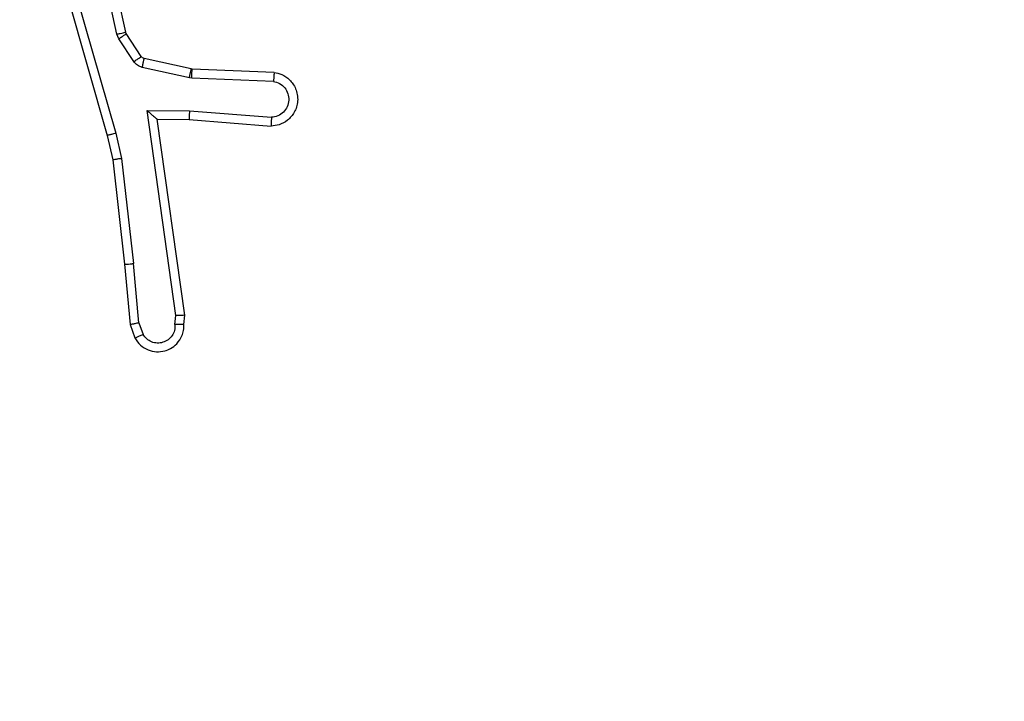
# Model space of a CAD drawing. Units: millimetres. Extents: x 1041 to 2399, y 367 to 1020.
# Drawn here: x 1995 to 1997, y 527 to 528 of the extents above; entities that cross this region are included whole.
import ezdxf

# ---------------------------------------------------------------- set-up
doc = ezdxf.new("R2010")
doc.units = ezdxf.units.MM
doc.header["$LTSCALE"] = 50
doc.header["$PDSIZE"] = -1
doc.layers.add('VP-DIM', color=7, linetype='Continuous')
doc.layers.add('VP-EQ', color=7, linetype='Continuous', true_color=0x8a3492)
doc.dimstyles.get("Standard").update_dxf_attribs({"dimtxt": 14, "dimasz": 20, "dimexe": 20, "dimexo": 50, "dimgap": 20, "dimtad": 0, "dimdec": 0, "dimzin": 0, "dimdsep": 46, "dimtxsty": 'Standard', "dimcen": -0.09, "dimadec": 0, "dimazin": 0, "dimtfac": 1, "dimtdec": 4, "dimtofl": 0, "dimtmove": 0, "dimatfit": 3, "dimfxl": 70, "dimfxlon": 1, "dimtolj": 1, "dimtzin": 0, "dimarcsym": 0})

# ---------------------------------------------------------------- blocks, each defined once
blk = doc.blocks.new('*D17')
at = {"layer": 'Defpoints', "color": 0}
for p in [(2171.5302, 1000.4855), (2171.5302, 685.8415), (1522.6163, 518.7984)]:
    blk.add_point(p, dxfattribs=at)
at = {"layer": 'VP-DIM', "color": 0, "lineweight": -2}
for p, q in [((1522.6163, 930.4855), (1522.6163, 1020.4855)), ((2171.5302, 930.4855), (2171.5302, 1020.4855)), ((1542.6163, 1000.4855), (1808.4066, 1000.4855)), ((2151.5302, 1000.4855), (1885.7399, 1000.4855))]:
    blk.add_line(p, q, dxfattribs=at)
at = {"layer": 'VP-DIM', "color": 0}
for points in [[(1542.6163, 1003.8188), (1542.6163, 997.1522), (1522.6163, 1000.4855)], [(2151.5302, 997.1522), (2151.5302, 1003.8188), (2171.5302, 1000.4855)]]:
    blk.add_solid(points, dxfattribs=at)
at = {"layer": 'VP-DIM', "color": 0, "insert": (1847.0733, 1000.4855), "char_height": 14, "attachment_point": 5}
blk.add_mtext('\\A1;649', dxfattribs=at)
blk = doc.blocks.new('*D18')
at = {"layer": 'Defpoints', "color": 0}
for p in [(2021.4553, 929.6302), (2021.4553, 681.6381), (1672.7189, 524.9664)]:
    blk.add_point(p, dxfattribs=at)
at = {"layer": 'VP-DIM', "color": 0, "lineweight": -2}
for p, q in [((1672.7189, 859.6302), (1672.7189, 949.6302)), ((2021.4553, 859.6302), (2021.4553, 949.6302)), ((1692.7189, 929.6302), (1808.4204, 929.6302)), ((2001.4553, 929.6302), (1885.7538, 929.6302))]:
    blk.add_line(p, q, dxfattribs=at)
at = {"layer": 'VP-DIM', "color": 0}
for points in [[(1692.7189, 932.9635), (1692.7189, 926.2968), (1672.7189, 929.6302)], [(2001.4553, 926.2968), (2001.4553, 932.9635), (2021.4553, 929.6302)]]:
    blk.add_solid(points, dxfattribs=at)
at = {"layer": 'VP-DIM', "color": 0, "insert": (1847.0871, 929.6302), "char_height": 14, "attachment_point": 5}
blk.add_mtext('\\A1;349', dxfattribs=at)
blk = doc.blocks.new('*D19')
at = {"layer": 'Defpoints', "color": 0}
for p in [(2017.4551, 690.2826), (1678.1045, 517.0751), (2261.4574, 517.0751)]:
    blk.add_point(p, dxfattribs=at)
at = {"layer": 'VP-DIM', "color": 0, "lineweight": -2}
for p, q in [((2191.4574, 690.2826), (2281.4574, 690.2826)), ((2261.4574, 670.2826), (2261.4574, 640.0122)), ((2261.4574, 537.0751), (2261.4574, 567.3455)), ((2191.4574, 517.0751), (2281.4574, 517.0751))]:
    blk.add_line(p, q, dxfattribs=at)
at = {"layer": 'VP-DIM', "color": 0}
for points in [[(2264.7907, 670.2826), (2258.124, 670.2826), (2261.4574, 690.2826)], [(2258.124, 537.0751), (2264.7907, 537.0751), (2261.4574, 517.0751)]]:
    blk.add_solid(points, dxfattribs=at)
at = {"layer": 'VP-DIM', "color": 0, "insert": (2261.4574, 603.6788), "char_height": 14, "attachment_point": 5, "rotation": 90}
blk.add_mtext('\\A1;173', dxfattribs=at)
blk = doc.blocks.new('*D20')
at = {"layer": 'Defpoints', "color": 0}
for p in [(2016.8557, 840.4855), (1683.2832, 366.6114), (2378.7701, 366.6114)]:
    blk.add_point(p, dxfattribs=at)
at = {"layer": 'VP-DIM', "color": 0, "lineweight": -2}
for p, q in [((2308.7701, 840.4855), (2398.7701, 840.4855)), ((2378.7701, 820.4855), (2378.7701, 642.2151)), ((2378.7701, 386.6114), (2378.7701, 564.8818)), ((2308.7701, 366.6114), (2398.7701, 366.6114))]:
    blk.add_line(p, q, dxfattribs=at)
at = {"layer": 'VP-DIM', "color": 0}
for points in [[(2382.1034, 820.4855), (2375.4368, 820.4855), (2378.7701, 840.4855)], [(2375.4368, 386.6114), (2382.1034, 386.6114), (2378.7701, 366.6114)]]:
    blk.add_solid(points, dxfattribs=at)
at = {"layer": 'VP-DIM', "color": 0, "insert": (2378.7701, 603.5484), "char_height": 14, "attachment_point": 5, "rotation": 90}
blk.add_mtext('\\A1;473', dxfattribs=at)
blk = doc.blocks.new('1437')
at = {"color": 7, "linetype": 'Continuous', "lineweight": 25}
for p, q in [((1994.8408, 528.2313), (1994.7781, 528.5221)), ((1994.8605, 528.2358), (1994.7972, 528.5293)), ((1994.6986, 528.4246), (1994.8192, 528.004)), ((1994.7181, 528.4286), (1994.8385, 528.0086)), ((1994.8451, 528.221), (1994.8408, 528.2313)), ((1994.8619, 528.2323), (1994.8605, 528.2358)), ((1994.8955, 528.181), (1994.8619, 528.2323)), ((1994.8788, 528.1697), (1994.8451, 528.221)), ((1995.0077, 528.153), (1994.902, 528.1765)), ((1995.0034, 528.1331), (1994.8976, 528.1566)), ((1995.0096, 528.1527), (1995.0077, 528.153)), ((1995.1938, 528.1453), (1995.0096, 528.1527)), ((1995.0088, 528.1324), (1995.0034, 528.1331)), ((1995.192, 528.1251), (1995.0088, 528.1324)), ((1994.9084, 528.0599), (1995.0038, 528.0589)), ((1994.9731, 527.5995), (1994.9084, 528.0599)), ((1995.0038, 528.0589), (1995.1875, 528.0446)), ((1994.9315, 528.04), (1995.0029, 528.0393)), ((1994.9932, 527.6004), (1994.9315, 528.04)), ((1995.0029, 528.0393), (1995.187, 528.025)), ((1994.8192, 528.004), (1994.8316, 527.9491)), ((1994.8385, 528.0086), (1994.8512, 527.952)), ((1994.8316, 527.9491), (1994.8581, 527.7146)), ((1994.8512, 527.952), (1994.8779, 527.7162)), ((1994.8902, 527.5831), (1994.8779, 527.7162)), ((1994.8581, 527.7146), (1994.8706, 527.5793)), ((1994.9711, 527.5792), (1994.9731, 527.5995)), ((1994.9912, 527.5793), (1994.9932, 527.6004)), ((1994.8706, 527.5793), (1994.8811, 527.5494)), ((1994.8902, 527.5831), (1994.8994, 527.557))]:
    blk.add_line(p, q, dxfattribs=at)
for points, knots in [([(1994.8408, 528.2313), (1994.8434, 528.2318), (1994.8486, 528.2329), (1994.8551, 528.2344), (1994.8596, 528.2355), (1994.8602, 528.2357), (1994.8605, 528.2358)], [0, 0, 0, 0, 0.2501403, 0.5003083, 0.7498012, 1, 1, 1, 1]), ([(1994.8451, 528.221), (1994.8476, 528.2226), (1994.8526, 528.2258), (1994.8581, 528.2296), (1994.8614, 528.2318), (1994.8618, 528.2321), (1994.8619, 528.2323)], [0, 0, 0, 0, 0.279843, 0.558928, 0.779471, 1, 1, 1, 1]), ([(1994.8788, 528.1697), (1994.8812, 528.1713), (1994.8862, 528.1746), (1994.8917, 528.1783), (1994.895, 528.1805), (1994.8954, 528.1808), (1994.8955, 528.181)], [0, 0, 0, 0, 0.2797168, 0.5589569, 0.7794452, 1, 1, 1, 1]), ([(1994.902, 528.1765), (1994.9008, 528.1769), (1994.8982, 528.1778), (1994.8964, 528.1799), (1994.8955, 528.181)], [0, 0, 0, 0, 0.483806, 1, 1, 1, 1]), ([(1994.8976, 528.1566), (1994.8958, 528.1572), (1994.892, 528.1583), (1994.8869, 528.1612), (1994.8823, 528.165), (1994.8799, 528.1681), (1994.8788, 528.1697)], [0, 0, 0, 0, 0.250195, 0.499978, 0.750097, 1, 1, 1, 1]), ([(1994.8976, 528.1566), (1994.8983, 528.1595), (1994.8996, 528.1653), (1994.901, 528.1719), (1994.9019, 528.1758), (1994.902, 528.1763), (1994.902, 528.1765)], [0, 0, 0, 0, 0.279886, 0.559043, 0.779772, 1, 1, 1, 1]), ([(1995.0034, 528.1331), (1995.004, 528.136), (1995.0053, 528.1418), (1995.0067, 528.1483), (1995.0076, 528.1522), (1995.0077, 528.1527), (1995.0077, 528.153)], [0, 0, 0, 0, 0.2798879, 0.5590106, 0.7793879, 1, 1, 1, 1]), ([(1995.0088, 528.1324), (1995.0089, 528.1354), (1995.0091, 528.1413), (1995.0094, 528.148), (1995.0096, 528.152), (1995.0096, 528.1525), (1995.0096, 528.1527)], [0, 0, 0, 0, 0.279822, 0.558857, 0.779484, 1, 1, 1, 1]), ([(1995.1938, 528.1453), (1995.1995, 528.1441), (1995.2122, 528.1414), (1995.2264, 528.1314), (1995.2363, 528.1198), (1995.2425, 528.1085), (1995.2463, 528.0953), (1995.247, 528.0813), (1995.2444, 528.0678), (1995.2378, 528.0523), (1995.225, 528.0374), (1995.2061, 528.0269), (1995.1931, 528.0256), (1995.187, 528.025)], [0, 0, 0, 0, 0.097031, 0.213481, 0.279315, 0.350021, 0.425636, 0.504913, 0.580505, 0.652227, 0.78343, 0.89938, 1, 1, 1, 1]), ([(1995.1938, 528.1453), (1995.1938, 528.1453), (1995.1938, 528.1451), (1995.1937, 528.1437), (1995.1935, 528.1418), (1995.1932, 528.1383), (1995.1927, 528.1327), (1995.1923, 528.1276), (1995.192, 528.1251)], [0, 0, 0, 0, 0.131931, 0.262356, 0.390594, 0.516613, 0.762005, 1, 1, 1, 1]), ([(1995.192, 528.1251), (1995.1969, 528.1238), (1995.2066, 528.1213), (1995.2182, 528.1111), (1995.2255, 528.0978), (1995.2274, 528.0827), (1995.2238, 528.0679), (1995.2151, 528.0556), (1995.2024, 528.0468), (1995.1925, 528.0453), (1995.1875, 528.0446)], [0, 0, 0, 0, 0.124987, 0.249972, 0.374936, 0.499961, 0.62491, 0.749952, 0.874879, 1, 1, 1, 1]), ([(1994.9084, 528.0599), (1994.9114, 528.0572), (1994.9164, 528.0528), (1994.9226, 528.0476), (1994.9266, 528.0441), (1994.9293, 528.0418), (1994.9311, 528.0403), (1994.9314, 528.0401), (1994.9315, 528.04)], [0, 0, 0, 0, 0.300649, 0.503004, 0.651016, 0.780923, 0.89591, 1, 1, 1, 1]), ([(1995.0038, 528.0589), (1995.0036, 528.0564), (1995.0033, 528.0512), (1995.003, 528.0447), (1995.0028, 528.0403), (1995.0029, 528.0396), (1995.0029, 528.0393)], [0, 0, 0, 0, 0.250502, 0.500156, 0.749996, 1, 1, 1, 1]), ([(1995.1875, 528.0446), (1995.1875, 528.0422), (1995.1874, 528.0372), (1995.1872, 528.0306), (1995.1871, 528.0269), (1995.187, 528.0252), (1995.187, 528.0251), (1995.187, 528.025)], [0, 0, 0, 0, 0.238255, 0.483995, 0.737268, 0.867678, 1, 1, 1, 1]), ([(1994.8385, 528.0086), (1994.8368, 528.0082), (1994.8334, 528.0073), (1994.8289, 528.0062), (1994.8253, 528.0054), (1994.822, 528.0046), (1994.8197, 528.0041), (1994.8194, 528.004), (1994.8192, 528.004)], [0, 0, 0, 0, 0.1742453, 0.3340555, 0.4799384, 0.6121058, 0.8335157, 1, 1, 1, 1]), ([(1994.8512, 527.952), (1994.8496, 527.9518), (1994.8465, 527.9513), (1994.8423, 527.9506), (1994.8387, 527.95), (1994.8351, 527.9495), (1994.8322, 527.9491), (1994.8318, 527.9491), (1994.8316, 527.9491)], [0, 0, 0, 0, 0.155251, 0.301903, 0.439887, 0.569347, 0.801555, 1, 1, 1, 1]), ([(1994.8581, 527.7146), (1994.8584, 527.7146), (1994.859, 527.7145), (1994.8636, 527.7148), (1994.8701, 527.7154), (1994.8753, 527.7159), (1994.8779, 527.7162)], [0, 0, 0, 0, 0.250051, 0.499826, 0.749699, 1, 1, 1, 1]), ([(1994.9932, 527.6004), (1994.993, 527.6004), (1994.9926, 527.6002), (1994.9896, 527.6), (1994.9859, 527.5998), (1994.9822, 527.5997), (1994.9779, 527.5996), (1994.9747, 527.5995), (1994.9731, 527.5995)], [0, 0, 0, 0, 0.1982249, 0.4303137, 0.5595172, 0.6975401, 0.8442711, 1, 1, 1, 1]), ([(1994.8902, 527.5831), (1994.8886, 527.5828), (1994.8855, 527.5821), (1994.8813, 527.5812), (1994.8778, 527.5804), (1994.8742, 527.5797), (1994.8713, 527.5793), (1994.8708, 527.5793), (1994.8706, 527.5793)], [0, 0, 0, 0, 0.155857, 0.303334, 0.441142, 0.570425, 0.802306, 1, 1, 1, 1]), ([(1994.8811, 527.5494), (1994.8849, 527.5436), (1994.8926, 527.5322), (1994.9102, 527.5215), (1994.9294, 527.5172), (1994.9468, 527.5191), (1994.9625, 527.5254), (1994.9768, 527.5364), (1994.9863, 527.5511), (1994.991, 527.5663), (1994.9911, 527.5749), (1994.9912, 527.5793)], [0, 0, 0, 0, 0.131615, 0.258821, 0.381591, 0.499875, 0.587787, 0.70033, 0.837501, 0.915656, 1, 1, 1, 1]), ([(1994.9711, 527.5792), (1994.971, 527.5748), (1994.9709, 527.5661), (1994.9652, 527.5541), (1994.9561, 527.5446), (1994.9443, 527.5387), (1994.9313, 527.537), (1994.9184, 527.5397), (1994.907, 527.5464), (1994.9019, 527.5535), (1994.8994, 527.557)], [0, 0, 0, 0, 0.124999, 0.249989, 0.375095, 0.499901, 0.624968, 0.749752, 0.874868, 1, 1, 1, 1]), ([(1994.9912, 527.5793), (1994.9911, 527.5793), (1994.9909, 527.5792), (1994.9896, 527.5791), (1994.9876, 527.5791), (1994.9842, 527.5791), (1994.9786, 527.5791), (1994.9736, 527.5791), (1994.9711, 527.5792)], [0, 0, 0, 0, 0.1336877, 0.2647724, 0.3934654, 0.519709, 0.7641871, 1, 1, 1, 1]), ([(1994.8811, 527.5494), (1994.8813, 527.5494), (1994.8819, 527.5496), (1994.885, 527.5508), (1994.8884, 527.5522), (1994.8917, 527.5536), (1994.8954, 527.5552), (1994.898, 527.5564), (1994.8994, 527.557)], [0, 0, 0, 0, 0.222951, 0.463252, 0.590571, 0.722205, 0.858827, 1, 1, 1, 1])]:
    blk.add_open_spline(points, degree=3, knots=knots, dxfattribs=at)
blk = doc.blocks.new('wd1437 2d')
at = {"layer": 'VP-EQ', "color": 0}
blk.add_blockref('1437', (0, 0), dxfattribs=at)

msp = doc.modelspace()

# ---------------------------------------------------------------- block references
at = {"layer": 'VP-EQ', "color": 0}
msp.add_blockref('wd1437 2d', (0, 0), dxfattribs=at)

# ---------------------------------------------------------------- dimensions: what is measured, and where the dimension line sits
at = {"layer": 'VP-DIM', "color": 0}
for base, p1, p2, picture, middle in [((2171.5302, 1000.4855), (1522.6163, 518.7984), (2171.5302, 685.8415), '*D17', (1847.0733, 1000.4855)), ((2021.4553, 929.6302), (1672.7189, 524.9664), (2021.4553, 681.6381), '*D18', (1847.0871, 929.6302))]:
    dim = msp.add_linear_dim(base=base, p1=p1, p2=p2, dimstyle='Standard', dxfattribs=at)
    dim.commit()
    dim.dimension.update_dxf_attribs({"geometry": picture, "text_midpoint": middle})
dim = msp.add_linear_dim(base=(2378.7701, 366.6114), p1=(2016.8557, 840.4855), p2=(1683.2832, 366.6114), angle=90, text='473', dimstyle='Standard', dxfattribs=at)
dim.commit()
dim.dimension.update_dxf_attribs({"geometry": '*D20', "text_midpoint": (2378.7701, 603.5484)})
dim = msp.add_linear_dim(base=(2261.4574, 517.0751), p1=(2017.4551, 690.2826), p2=(1678.1045, 517.0751), angle=90, dimstyle='Standard', dxfattribs=at)
dim.commit()
dim.dimension.update_dxf_attribs({"geometry": '*D19', "text_midpoint": (2261.4574, 603.6788)})

doc.saveas('drawing.dxf')
